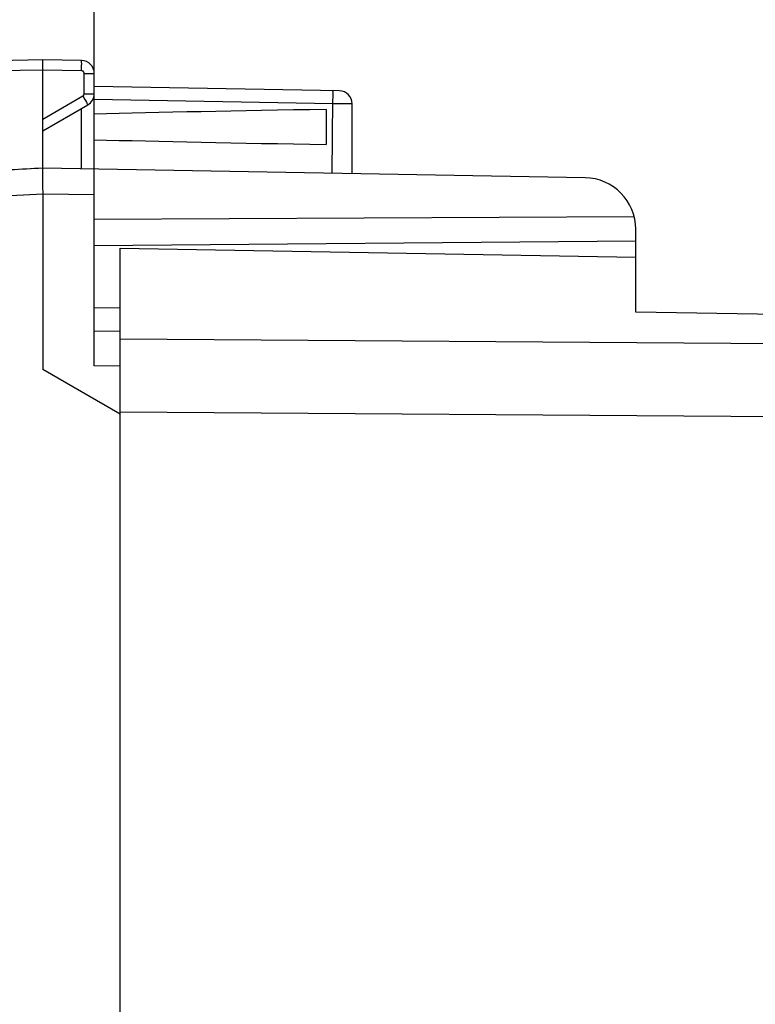
# Model space of a CAD drawing. Units: millimetres. Extents: x 100.3 to 194.9, y 84.9 to 162.8.
# Drawn here: x 109.7 to 124, y 115.6 to 134.7 of the extents above; entities that cross this region are included whole.
import ezdxf

# ---------------------------------------------------------------- set-up
doc = ezdxf.new("R2010")
doc.units = ezdxf.units.MM
doc.header["$LTSCALE"] = 16.335
doc.layers.get('0').update_dxf_attribs({"linetype": 'CONTINUOUS'})
for name, color, linetype in [('ASSI', 7, 'CONTINUOUS'), ('DRAFT', 7, 'CONTINUOUS'), ('RACCORDO', 7, 'CONTINUOUS')]:
    doc.layers.add(name, color=color, linetype=linetype)
doc.styles.get("Standard").update_dxf_attribs({"font": 'txt', "width": 0.8})
doc.dimstyles.new('DIMSTYLE_1', dxfattribs={"dimtxt": 3, "dimasz": 3, "dimexe": 0.18, "dimexo": 0.0625, "dimgap": 0.09, "dimtad": 1, "dimdsep": 46, "dimtxsty": 'STANDARD', "dimblk": '_FILLED', "dimblk1": '_FILLED', "dimblk2": '_FILLED', "dimcen": 0.09, "dimadec": 0, "dimazin": 0, "dimtfac": 1, "dimtofl": 0, "dimtmove": 0, "dimatfit": 3, "dimldrblk": '_FILLED', "dimfxl": 1, "dimtolj": 1, "dimarcsym": 0})
doc.dimstyles.new('DIMSTYLE_2', dxfattribs={"dimtxt": 3, "dimasz": 3, "dimexe": 0.18, "dimexo": 0.0625, "dimgap": 0.09, "dimtad": 1, "dimdec": 1, "dimdsep": 46, "dimtxsty": 'STANDARD', "dimblk": '_FILLED', "dimblk1": '_FILLED', "dimblk2": '_FILLED', "dimcen": 0.09, "dimadec": 0, "dimazin": 0, "dimtfac": 1, "dimtdec": 1, "dimtofl": 0, "dimtmove": 0, "dimatfit": 3, "dimldrblk": '_FILLED', "dimfxl": 1, "dimtolj": 1, "dimarcsym": 0})

# ---------------------------------------------------------------- blocks, each defined once
blk = doc.blocks.new('_FILLED')
at = {"color": 0, "linetype": 'BYBLOCK'}
blk.add_solid([(0, 0), (-1, 0.3167), (-1, -0.3167)], dxfattribs=at)
blk = doc.blocks.new('*D1')
at = {"color": 7, "linetype": 'CONTINUOUS'}
for p, q in [((111.186, 132.271), (111.186, 150.389)), ((147.686, 124.639), (147.686, 150.389)), ((111.186, 148.889), (129.436, 148.889)), ((147.686, 148.889), (129.436, 148.889))]:
    blk.add_line(p, q, dxfattribs=at)
at = {"color": 7, "linetype": 'CONTINUOUS', "xscale": 3, "yscale": 3, "zscale": 3, "rotation": 180}
blk.add_blockref('_FILLED', (111.186, 148.889), dxfattribs=at)
at = {"color": 7, "linetype": 'CONTINUOUS', "xscale": 3, "yscale": 3, "zscale": 3}
blk.add_blockref('_FILLED', (147.686, 148.889), dxfattribs=at)
blk = doc.blocks.new('*D2')
at = {"color": 7, "linetype": 'CONTINUOUS'}
for p, q in [((100.323, 109.889), (100.323, 160.389)), ((147.686, 124.639), (147.686, 160.389)), ((100.323, 158.889), (124.004, 158.889)), ((147.686, 158.889), (124.004, 158.889))]:
    blk.add_line(p, q, dxfattribs=at)
at = {"color": 7, "linetype": 'CONTINUOUS', "xscale": 3, "yscale": 3, "zscale": 3, "rotation": 180}
blk.add_blockref('_FILLED', (100.323, 158.889), dxfattribs=at)
at = {"color": 7, "linetype": 'CONTINUOUS', "xscale": 3, "yscale": 3, "zscale": 3}
blk.add_blockref('_FILLED', (147.686, 158.889), dxfattribs=at)

msp = doc.modelspace()

# ---------------------------------------------------------------- linework, layer by layer
at = {"color": 7, "linetype": 'CONTINUOUS'}
for p, q in [((110.186, 133.889), (107.931, 133.849)), ((110.186, 131.789), (110.186, 133.889)), ((110.94, 133.875), (110.186, 133.889)), ((111.186, 127.956), (111.186, 133.626)), ((115.94, 133.288), (111.186, 133.371)), ((116.186, 131.684), (116.186, 133.038)), ((110.186, 132.511), (111.061, 133.016)), ((115.686, 132.928), (115.686, 132.249)), ((110.186, 131.789), (109.977, 131.778)), ((120.703, 131.605), (110.186, 131.789)), ((110.184, 131.693), (110.185, 131.443)), ((110.185, 131.443), (110.186, 131.289)), ((110.186, 131.289), (110.186, 127.889)), ((121.656, 130.847), (111.186, 130.794)), ((121.686, 130.064), (121.686, 130.605)), ((121.686, 130.376), (111.186, 130.284)), ((111.186, 129.084), (111.686, 129.089)), ((111.186, 128.639), (111.686, 128.63)), ((111.686, 127.607), (111.686, 128.63)), ((111.686, 127.023), (110.186, 127.889)), ((111.686, 127.952), (111.186, 127.956)), ((111.686, 91.755), (111.686, 127.023))]:
    msp.add_line(p, q, dxfattribs=at)
at = {"color": 253, "linetype": 'CONTINUOUS'}
for p, q in [((110.941, 133.775), (110.942, 133.817)), ((110.186, 133.689), (107.931, 133.649)), ((110.94, 133.676), (110.186, 133.689)), ((110.94, 133.676), (110.941, 133.727)), ((110.941, 133.727), (110.941, 133.775)), ((110.989, 133.233), (110.989, 133.626)), ((110.989, 133.626), (111.186, 133.626)), ((110.989, 133.233), (111.186, 133.233)), ((110.186, 132.74), (110.964, 133.19)), ((115.814, 133.04), (111.186, 133.121)), ((115.797, 131.691), (115.815, 133.105)), ((115.93, 133.039), (115.814, 133.04)), ((115.815, 133.105), (115.816, 133.165)), ((115.816, 133.165), (115.816, 133.217)), ((116.034, 133.038), (115.93, 133.039)), ((116.116, 133.037), (116.034, 133.038)), ((116.155, 133.037), (116.116, 133.037)), ((110.94, 131.775), (110.94, 132.947)), ((110.186, 131.289), (103.032, 130.914)), ((111.186, 131.271), (110.186, 131.289))]:
    msp.add_line(p, q, dxfattribs=at)
for points in [[(110.942, 133.817), (110.941, 133.834), (110.941, 133.849), (110.941, 133.86), (110.941, 133.869), (110.94, 133.874), (110.94, 133.875)], [(110.989, 133.626), (110.989, 133.628), (110.989, 133.631), (110.989, 133.633), (110.988, 133.636), (110.987, 133.639), (110.987, 133.641), (110.986, 133.644), (110.985, 133.646), (110.983, 133.649), (110.982, 133.652), (110.98, 133.654), (110.979, 133.656), (110.977, 133.659), (110.975, 133.661), (110.972, 133.663), (110.97, 133.665), (110.968, 133.667), (110.965, 133.668), (110.963, 133.67), (110.96, 133.671), (110.957, 133.672), (110.955, 133.673), (110.952, 133.674), (110.949, 133.675), (110.946, 133.675), (110.943, 133.675), (110.94, 133.676)], [(110.964, 133.19), (110.969, 133.193), (110.974, 133.197), (110.977, 133.201), (110.981, 133.206), (110.984, 133.211), (110.986, 133.216), (110.988, 133.221), (110.989, 133.227), (110.989, 133.233)], [(115.816, 133.217), (115.816, 133.239), (115.816, 133.257), (115.816, 133.271), (115.815, 133.282), (115.815, 133.288), (115.814, 133.29)], [(110.964, 133.19), (111.002, 133.124), (111.013, 133.104)], [(111.013, 133.104), (111.034, 133.068), (111.042, 133.053), (111.049, 133.04), (111.054, 133.03), (111.058, 133.023), (111.06, 133.018), (111.061, 133.016)], [(116.186, 133.038), (116.184, 133.038), (116.178, 133.038), (116.168, 133.038), (116.155, 133.037)]]:
    msp.add_lwpolyline(points, dxfattribs=at)
at = {"color": 7, "linetype": 'CONTINUOUS'}
msp.add_lwpolyline([(110.186, 131.789), (110.185, 131.786), (110.185, 131.778), (110.184, 131.764), (110.184, 131.745), (110.184, 131.693)], dxfattribs=at)
for centre, radius, start, end in [((110.936, 133.626), 0.25, 0, 89), ((110.936, 133.233), 0.25, 299.9955, 359.9801), ((115.936, 133.038), 0.25, 0.0001, 89), ((120.686, 130.605), 1, 0, 89)]:
    msp.add_arc(centre, radius, start, end, dxfattribs=at)
for centre, major_axis, ratio, start_param, end_param in [((133.333, 132.589), (26.33, 0), 0.017368, 2.305328, 2.570193), ((133.333, 132.589), (26.33, 0), 0.017368, -2.570193, -2.305328), ((110.205, 131.289), (57.288, 3.002), 0.008716, 1.570682, 1.59258)]:
    msp.add_ellipse(centre, major_axis=major_axis, ratio=ratio, start_param=start_param, end_param=end_param, dxfattribs=at)
at = {"layer": 'ASSI', "color": 7, "linetype": 'CONTINUOUS'}
for p, q in [((111.686, 128.337), (111.686, 130.239)), ((111.686, 130.239), (121.686, 130.064)), ((121.686, 129), (121.686, 130.064)), ((144.703, 128.598), (121.686, 129)), ((111.686, 91.171), (111.686, 127.607))]:
    msp.add_line(p, q, dxfattribs=at)
at = {"layer": 'ASSI', "color": 253, "linetype": 'CONTINUOUS'}
for p, q in [((144.703, 128.236), (111.686, 128.474)), ((144.703, 126.822), (111.686, 127.06))]:
    msp.add_line(p, q, dxfattribs=at)
at = {"layer": 'DRAFT', "color": 7, "linetype": 'CONTINUOUS'}
for p in [(111.686, 130.239), (121.686, 129)]:
    msp.add_line(p, (121.686, 130.064), dxfattribs=at)
at = {"layer": 'RACCORDO', "color": 7, "linetype": 'CONTINUOUS'}
for p, q in [((111.686, 128.337), (111.686, 130.239)), ((144.703, 128.598), (121.686, 129)), ((111.686, 91.171), (111.686, 127.607))]:
    msp.add_line(p, q, dxfattribs=at)
at = {"layer": 'RACCORDO', "color": 253, "linetype": 'CONTINUOUS'}
for p, q in [((144.703, 128.236), (111.686, 128.474)), ((144.703, 126.822), (111.686, 127.06))]:
    msp.add_line(p, q, dxfattribs=at)

# ---------------------------------------------------------------- dimensions: what is measured, and where the dimension line sits
at = {"color": 7, "linetype": 'CONTINUOUS'}
for base, p2, dimstyle, picture, middle in [((100.323, 158.889), (100.323, 109.889), 'DIMSTYLE_2', '*D2', (119.612, 159.639)), ((111.186, 148.889), (111.186, 132.271), 'DIMSTYLE_1', '*D1', (125.257, 149.639))]:
    dim = msp.add_linear_dim(base=base, p1=(147.686, 124.639), p2=p2, angle=180, dimstyle=dimstyle, dxfattribs=at)
    dim.commit()
    dim.dimension.update_dxf_attribs({"geometry": picture, "text_midpoint": middle, "dimtype": 160})

doc.saveas('drawing.dxf')
